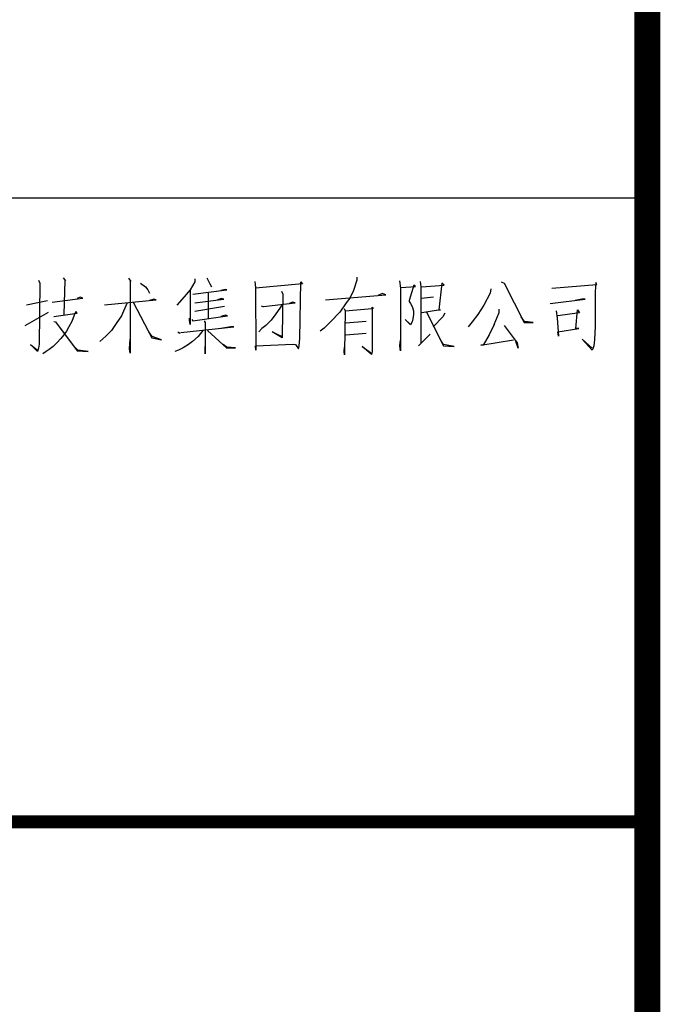
# Model space of a CAD drawing. Units: millimetres. Extents: x 221845 to 459645, y 26239 to 110339.
# Drawn here: x 337329 to 339795, y 101436 to 105225 of the extents above; entities that cross this region are included whole.
import ezdxf

# ---------------------------------------------------------------- set-up
doc = ezdxf.new("R2010")
doc.units = ezdxf.units.MM
doc.header["$LTSCALE"] = 1000
doc.layers.add('PUB_TITLE', color=4, linetype='Continuous')

msp = doc.modelspace()

# ---------------------------------------------------------------- linework, layer by layer
at = {"color": 94, "linetype": 'Continuous'}
msp.add_line((332744.5, 104539), (339744.5, 104539), dxfattribs=at)
for points in [[(337402.3, 104222.5), (337406.8, 104210.7), (337404.6, 103976.8), (337402.3, 103960.6), (337397.8, 103948.8), (337370.9, 103974.6), (337397.8, 103953.3)], [(337496.6, 104232), (337505.5, 104220.2), (337503.3, 104222.5), (337498.8, 104090.7)], [(337747.8, 104229.8), (337756.8, 104218), (337754.6, 104222.5), (337754.6, 103941.5), (337752.3, 103958.3), (337754.6, 103995.9)], [(338003, 104227.5), (338003, 104215.8), (337985.1, 104184.9), (337962.6, 104159.1), (337933.5, 104126)], [(338050.1, 104232), (338061.4, 104208.5), (338068.1, 104196.7)], [(338626.7, 104234.3), (338626.7, 104222.5), (338613.3, 104182.7), (338599.8, 104154.1), (338586.3, 104135.5), (338561.7, 104099.7), (338525.8, 104062.1), (338501.1, 104038.5), (338485.4, 104026.7)], [(337794.9, 104210.7), (337812.9, 104196.7), (337821.9, 104184.9), (337828.6, 104173.1)], [(337985.1, 104184.9), (337985.1, 104052.5), (337982.8, 104069.4), (337982.8, 104076.1)], [(337996.3, 104168.6), (338126.4, 104184.9), (338121.9, 104187.1), (338104, 104182.7)], [(338234.1, 104218), (338236.4, 104194.4), (338238.6, 103953.3), (338236.4, 103970.1), (338382.2, 103976.8), (338391.2, 103974.6), (338402.4, 103958.3), (338404.6, 103970.1), (338406.9, 103998.1), (338411.3, 104215.8), (338418.1, 104208.5), (338236.4, 104192.2)], [(338790.5, 104220.2), (338795, 104192.2), (338795, 103951), (338792.7, 103970.1), (338795, 103991.4)], [(338797.2, 104194.4), (338852.8, 104198.9), (338846.6, 104204), (338828.6, 104144.5), (338828.6, 104140), (338833.1, 104132.7), (338839.9, 104121), (338844.3, 104104.7), (338844.3, 104090.7), (338842.1, 104073.9), (338839.9, 104062.1), (338833.1, 104050.3), (338812.9, 104071.6), (338833.1, 104052.5)], [(338870.7, 104218), (338872.9, 104196.7), (338872.9, 103979.6), (338864, 103970.1), (338908.8, 104015)], [(338875.2, 104196.7), (338962.7, 104204), (338953.7, 104210.7), (338942.5, 104109.2), (338949.2, 104109.2), (338877.4, 104097.4)], [(339142.2, 104189.4), (339139.9, 104173.1), (339115.2, 104126), (339092.8, 104090.7), (339070.4, 104062.1), (339054.7, 104043)], [(339182.5, 104215.8), (339193.8, 104210.7), (339270, 104059.8), (339274.5, 104059.8), (339305.9, 104059.8), (339272.3, 104064.3), (339258.8, 104081.1)], [(339377.7, 104192.2), (339550.5, 104206.2), (339546, 104213.5), (339543.8, 104177.6), (339543.8, 104045.8), (339541.5, 103993.6), (339539.3, 103970.1), (339534.8, 103958.3), (339532.5, 103953.3), (339494.4, 103995.9), (339532.5, 103960.6)], [(337453.9, 104137.8), (337572.8, 104154.1), (337561.6, 104156.9), (337550.4, 104151.8)], [(337655.8, 104128.3), (337855, 104147.3), (337846, 104149.6), (337828.6, 104144.5)], [(338003, 104135.5), (338115.2, 104149.6), (338106.2, 104151.8), (338090.5, 104147.3)], [(338054.6, 104173.1), (338054.6, 104076.1)], [(338337.3, 104180.4), (338341.8, 104168.6), (338339.6, 104012.7), (338339.6, 104000.9), (338301.4, 104024.5), (338339.6, 104005.4)], [(338505.6, 104147.3), (338738.9, 104165.8), (338725.4, 104170.9)], [(338725.4, 104170.9), (338707.5, 104163.6)], [(338922.3, 104156.9), (338875.2, 104151.8)], [(339371, 104132.7), (339505.6, 104149.6), (339492.2, 104149.6), (339467.5, 104144.5)], [(337355.2, 104128.3), (337436, 104144.5)], [(337741.1, 104132.7), (337720.9, 104085.6), (337718.7, 104081.1), (337703, 104059.8), (337682.8, 104029), (337660.3, 104007.7), (337637.9, 103986.4)], [(337765.8, 104137.8), (337837.6, 104000.9), (337875.1, 103993.6), (337839.3, 104005.4), (337826.4, 104024.5)], [(338117.4, 104121), (338003, 104102.5)], [(338339.6, 104128.3), (338314.9, 104092.9), (338296.9, 104069.4), (338276.7, 104048.1), (338261, 104036.3), (338249.8, 104024.5)], [(338258.8, 104123.8), (338265.5, 104121), (338267.8, 104121), (338388.9, 104135.5), (338379.9, 104137.8), (338366.5, 104132.7)], [(338577.4, 104114.2), (338581.9, 104104.7), (338579.6, 103948.8), (338579.6, 103934.8), (338577.4, 103948.8), (338579.6, 103965)], [(338581.9, 104104.7), (338685.1, 104114.2), (338685.1, 104118.7), (338689.5, 104114.2), (338685.1, 104111.4), (338685.1, 103946.5), (338682.8, 103937), (338646.9, 103967.8), (338682.8, 103941.5)], [(339173.6, 104111.4), (339173.6, 104097.4), (339153.4, 104050.3), (339155.6, 104052.5), (339135.4, 104012.7), (339113, 103972.3), (339104, 103972.3), (339229.7, 103993.6)], [(339393.4, 104104.7), (339397.9, 104076.1), (339402.4, 104007.7), (339400.2, 104024.5), (339480.9, 104036.3), (339469.7, 104036.3), (339476.4, 104109.2), (339483.2, 104097.4), (339400.2, 104085.6)], [(337350.7, 104048.1), (337440.5, 104099.7)], [(337460.7, 104083.4), (337550.4, 104095.2), (337545.9, 104102.5), (337539.2, 104087.9), (337530.2, 104064.3), (337519, 104043), (337510, 104026.7), (337498.8, 104012.7), (337487.6, 103998.1), (337471.9, 103981.9), (337458.4, 103967.8), (337442.7, 103956.1), (337431.5, 103948.8), (337418, 103939.2)], [(337991.8, 104071.6), (337996.3, 104066.6), (338128.7, 104085.6), (338121.9, 104087.9), (338104, 104083.4)], [(338895.4, 104099.7), (338960.4, 103970.1), (339000.8, 103967.8), (338960.4, 103974.6), (338951.5, 103989.2)], [(338964.9, 104095.2), (338958.2, 104081.1), (338920.1, 104043)], [(337460.7, 104064.3), (337467.4, 104062.1), (337550.4, 103951), (337593, 103948.8), (337552.6, 103953.3), (337539.2, 103967.8)], [(337949.2, 104021.7), (338153.3, 104043), (338142.1, 104043), (338104, 104036.3)], [(338038.9, 104066.6), (338043.4, 104059.8), (338043.4, 103939.2), (338043.4, 103956.1), (338043.4, 103967.8)], [(338662.6, 104064.3), (338584.1, 104057.6)], [(339193.8, 104048.1), (339243.1, 103981.9), (339247.6, 103960.6), (339238.6, 103986.4)], [(338034.4, 104029), (338016.5, 104005.4), (337994.1, 103986.4), (337978.4, 103974.6), (337958.2, 103962.8), (337940.2, 103953.3), (337926.7, 103948.8)], [(337938, 104024.5), (337942.5, 104019.4), (337946.9, 104021.7)], [(338052.4, 104029), (338126.4, 103960.6), (338128.7, 103962.8), (338160.1, 103962.8), (338126.4, 103965), (338113, 103974.6)], [(338584.1, 104012.7), (338662.6, 104019.4)]]:
    msp.add_lwpolyline(points, dxfattribs=at)
at = {"color": 94, "linetype": 'Continuous', "const_width": 50}
msp.add_lwpolyline([(332744.5, 102139), (339744.5, 102139)], dxfattribs=at)
at = {"layer": 'PUB_TITLE', "const_width": 100}
msp.add_lwpolyline([(224344.5, 27239), (339744.5, 27239), (339744.5, 109339), (224344.5, 109339)], close=True, dxfattribs=at)

doc.saveas('drawing.dxf')
